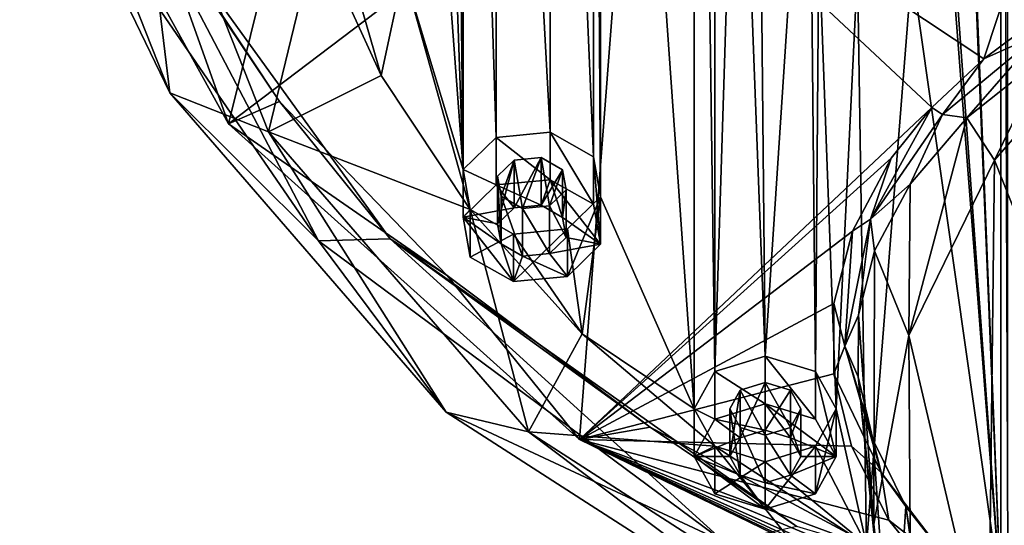
# Model space of a CAD drawing. Units: millimetres. Extents: x -278 to 110, y -32 to 316.
# Drawn here: x -263 to -242, y 262 to 273 of the extents above; entities that cross this region are included whole.
import ezdxf

# ---------------------------------------------------------------- set-up
doc = ezdxf.new("R2010")
doc.units = ezdxf.units.MM
doc.header["$LTSCALE"] = 65.185185
for name, color, linetype in [('1', 7, 'CONTINUOUS'), ('11', 7, 'CONTINUOUS'), ('2', 7, 'CONTINUOUS'), ('27', 7, 'CONTINUOUS'), ('3', 7, 'CONTINUOUS'), ('4', 7, 'CONTINUOUS'), ('5', 7, 'CONTINUOUS'), ('6', 7, 'CONTINUOUS'), ('73', 7, 'CONTINUOUS'), ('74', 7, 'CONTINUOUS'), ('75', 7, 'CONTINUOUS'), ('76', 7, 'CONTINUOUS'), ('77', 7, 'CONTINUOUS'), ('78', 7, 'CONTINUOUS'), ('79', 7, 'CONTINUOUS'), ('80', 7, 'CONTINUOUS'), ('81', 7, 'CONTINUOUS'), ('82', 7, 'CONTINUOUS')]:
    doc.layers.add(name, color=color, linetype=linetype)

msp = doc.modelspace()

# ---------------------------------------------------------------- linework, layer by layer
at = {"layer": '1', "color": 7, "linetype": 'CONTINUOUS', "true_color": 0xe0f2ff}
for points in [[(-241.948, 260.818, 102.68), (-241.948, 301.278, 139.152), (-243.016, 287.444, 126.682), (-241.948, 260.818, 102.68)], [(-241.948, 260.818, 102.68), (-241.799, 261.665, 103.443), (-241.948, 301.278, 139.152), (-241.948, 260.818, 102.68)], [(-241.948, 301.278, 139.152), (-241.799, 261.665, 103.443), (-241.799, 300.432, 138.389), (-241.948, 301.278, 139.152)], [(-250.398, 292.85, 131.555), (-248.42, 264.766, 106.238), (-248.42, 297.331, 135.594), (-250.398, 292.85, 131.555)], [(-248.42, 264.766, 106.238), (-247.981, 265.555, 106.949), (-248.42, 297.331, 135.594), (-248.42, 264.766, 106.238)], [(-248.42, 297.331, 135.594), (-247.981, 265.555, 106.949), (-247.981, 296.542, 134.883), (-248.42, 297.331, 135.594)], [(-247.981, 296.542, 134.883), (-247.981, 265.555, 106.949), (-247.499, 281.048, 120.916), (-247.981, 296.542, 134.883)], [(-250.548, 292.004, 130.792), (-250.398, 269.246, 110.277), (-250.398, 292.85, 131.555), (-250.548, 292.004, 130.792)], [(-250.398, 269.246, 110.277), (-248.42, 264.766, 106.238), (-250.398, 292.85, 131.555), (-250.398, 269.246, 110.277)], [(-253.495, 286.719, 126.028), (-253.296, 269.823, 110.797), (-253.296, 292.273, 131.035), (-253.495, 286.719, 126.028)], [(-253.296, 269.823, 110.797), (-252.597, 270.5, 111.408), (-253.296, 292.273, 131.035), (-253.296, 269.823, 110.797)], [(-253.296, 292.273, 131.035), (-252.597, 270.5, 111.408), (-252.597, 291.596, 130.424), (-253.296, 292.273, 131.035)], [(-251.46, 291.485, 130.324), (-250.548, 270.092, 111.04), (-250.548, 292.004, 130.792), (-251.46, 291.485, 130.324)], [(-250.548, 270.092, 111.04), (-250.398, 269.246, 110.277), (-250.548, 292.004, 130.792), (-250.548, 270.092, 111.04)], [(-252.597, 270.5, 111.408), (-251.46, 270.612, 111.508), (-252.597, 291.596, 130.424), (-252.597, 270.5, 111.408)], [(-252.597, 291.596, 130.424), (-251.46, 270.612, 111.508), (-251.46, 291.485, 130.324), (-252.597, 291.596, 130.424)], [(-251.46, 270.612, 111.508), (-250.548, 270.092, 111.04), (-251.46, 291.485, 130.324), (-251.46, 270.612, 111.508)], [(-243.016, 286.591, 125.913), (-241.948, 260.818, 102.68), (-243.016, 287.444, 126.682), (-243.016, 286.591, 125.913)], [(-253.495, 275.377, 115.804), (-253.296, 269.823, 110.797), (-253.495, 286.719, 126.028), (-253.495, 275.377, 115.804)], [(-241.948, 260.818, 102.68), (-243.016, 286.591, 125.913), (-243.016, 275.505, 115.919), (-241.948, 260.818, 102.68)], [(-247.981, 265.555, 106.949), (-246.921, 265.881, 107.243), (-247.499, 281.048, 120.916), (-247.981, 265.555, 106.949)], [(-247.499, 281.048, 120.916), (-246.921, 265.881, 107.243), (-247.06, 280.26, 120.205), (-247.499, 281.048, 120.916)], [(-247.06, 280.26, 120.205), (-246.921, 265.881, 107.243), (-246, 279.934, 119.912), (-247.06, 280.26, 120.205)], [(-246.921, 265.881, 107.243), (-245.86, 265.554, 106.949), (-246, 279.934, 119.912), (-246.921, 265.881, 107.243)], [(-246, 279.934, 119.912), (-245.86, 265.554, 106.949), (-245.787, 274.653, 115.151), (-246, 279.934, 119.912)], [(-243.016, 274.652, 115.15), (-241.948, 260.818, 102.68), (-243.016, 275.505, 115.919), (-243.016, 274.652, 115.15)], [(-253.645, 274.531, 115.041), (-253.296, 269.823, 110.797), (-253.495, 275.377, 115.804), (-253.645, 274.531, 115.041)], [(-256.393, 274.8, 115.284), (-255.026, 271.81, 112.589), (-255.694, 274.125, 114.675), (-256.393, 274.8, 115.284)], [(-245.86, 265.554, 106.949), (-245.421, 264.766, 106.238), (-245.787, 274.653, 115.151), (-245.86, 265.554, 106.949)], [(-245.787, 274.653, 115.151), (-245.421, 264.766, 106.238), (-244.974, 274.05, 114.607), (-245.787, 274.653, 115.151)], [(-243.827, 274.05, 114.607), (-241.948, 260.818, 102.68), (-243.016, 274.652, 115.15), (-243.827, 274.05, 114.607)], [(-254.555, 274.013, 114.574), (-253.296, 269.823, 110.797), (-253.645, 274.531, 115.041), (-254.555, 274.013, 114.574)], [(-255.694, 274.125, 114.675), (-255.026, 271.81, 112.589), (-254.555, 274.013, 114.574), (-255.694, 274.125, 114.675)], [(-255.026, 271.81, 112.589), (-253.146, 268.978, 110.036), (-254.555, 274.013, 114.574), (-255.026, 271.81, 112.589)], [(-253.146, 268.978, 110.036), (-253.296, 269.823, 110.797), (-254.555, 274.013, 114.574), (-253.146, 268.978, 110.036)], [(-245.421, 264.766, 106.238), (-244.785, 261.897, 103.652), (-244.974, 274.05, 114.607), (-245.421, 264.766, 106.238)], [(-244.974, 274.05, 114.607), (-244.785, 261.897, 103.652), (-243.827, 274.05, 114.607), (-244.974, 274.05, 114.607)], [(-244.785, 261.897, 103.652), (-241.948, 260.818, 102.68), (-243.827, 274.05, 114.607), (-244.785, 261.897, 103.652)], [(-252.571, 269.68, 110.668), (-252.496, 269.257, 110.287), (-252.222, 270.018, 110.973), (-252.571, 269.68, 110.668)], [(-252.496, 269.257, 110.287), (-252.041, 268.997, 110.053), (-252.222, 270.018, 110.973), (-252.496, 269.257, 110.287)], [(-252.222, 270.018, 110.973), (-252.041, 268.997, 110.053), (-251.653, 270.074, 111.023), (-252.222, 270.018, 110.973)], [(-252.041, 268.997, 110.053), (-251.472, 269.053, 110.103), (-251.653, 270.074, 111.023), (-252.041, 268.997, 110.053)], [(-251.653, 270.074, 111.023), (-251.472, 269.053, 110.103), (-251.197, 269.814, 110.789), (-251.653, 270.074, 111.023)], [(-251.197, 269.814, 110.789), (-251.472, 269.053, 110.103), (-251.122, 269.391, 110.408), (-251.197, 269.814, 110.789)], [(-251.097, 268.571, 109.668), (-250.784, 266.353, 107.669), (-250.398, 269.246, 110.277), (-251.097, 268.571, 109.668)], [(-250.784, 266.353, 107.669), (-248.42, 264.766, 106.238), (-250.398, 269.246, 110.277), (-250.784, 266.353, 107.669)], [(-253.146, 268.978, 110.036), (-250.784, 266.353, 107.669), (-252.236, 268.46, 109.568), (-253.146, 268.978, 110.036)], [(-252.236, 268.46, 109.568), (-250.784, 266.353, 107.669), (-251.097, 268.571, 109.668), (-252.236, 268.46, 109.568)], [(-247.981, 263.979, 105.529), (-248.42, 264.766, 106.238), (-250.784, 266.353, 107.669), (-247.981, 263.979, 105.529)], [(-247.451, 265.161, 106.594), (-246.92, 264.21, 105.737), (-246.92, 265.324, 106.741), (-247.451, 265.161, 106.594)], [(-246.92, 264.21, 105.737), (-246.39, 264.373, 105.884), (-246.92, 265.324, 106.741), (-246.92, 264.21, 105.737)], [(-246.92, 265.324, 106.741), (-246.39, 264.373, 105.884), (-246.39, 265.161, 106.594), (-246.92, 265.324, 106.741)], [(-247.67, 264.767, 106.239), (-247.451, 264.373, 105.884), (-247.451, 265.161, 106.594), (-247.67, 264.767, 106.239)], [(-247.451, 264.373, 105.884), (-246.92, 264.21, 105.737), (-247.451, 265.161, 106.594), (-247.451, 264.373, 105.884)], [(-246.39, 265.161, 106.594), (-246.39, 264.373, 105.884), (-246.17, 264.767, 106.239), (-246.39, 265.161, 106.594)], [(-245.86, 263.979, 105.529), (-244.785, 261.897, 103.652), (-245.421, 264.766, 106.238), (-245.86, 263.979, 105.529)], [(-247.981, 263.979, 105.529), (-244.785, 261.897, 103.652), (-246.921, 263.653, 105.235), (-247.981, 263.979, 105.529)], [(-246.921, 263.653, 105.235), (-244.785, 261.897, 103.652), (-245.86, 263.979, 105.529), (-246.921, 263.653, 105.235)]]:
    msp.add_3dface(points, dxfattribs=at)
at = {"layer": '11', "color": 7, "linetype": 'CONTINUOUS', "true_color": 0xc8c8c8}
for points in [[(-242.08, 270.022, 86.949), (-239.282, 273.238, 88.618), (-239.243, 262.869, 70.721), (-242.08, 270.022, 86.949)], [(-239.282, 273.238, 88.618), (-242.08, 270.022, 86.949), (-240.99, 272.245, 89.276), (-239.282, 273.238, 88.618)], [(-240.99, 272.245, 89.276), (-242.08, 270.022, 86.949), (-242.668, 270.91, 90.051), (-240.99, 272.245, 89.276)], [(-242.08, 270.022, 86.949), (-243.89, 266.315, 85.005), (-242.668, 270.91, 90.051), (-242.08, 270.022, 86.949)], [(-242.668, 270.91, 90.051), (-243.89, 266.315, 85.005), (-243.862, 269.513, 90.723), (-242.668, 270.91, 90.051)], [(-243.89, 266.315, 85.005), (-242.08, 270.022, 86.949), (-242.204, 259.146, 69.842), (-243.89, 266.315, 85.005)], [(-242.204, 259.146, 69.842), (-242.08, 270.022, 86.949), (-239.243, 262.869, 70.721), (-242.204, 259.146, 69.842)], [(-243.862, 269.513, 90.723), (-243.89, 266.315, 85.005), (-244.611, 268.103, 91.253), (-243.862, 269.513, 90.723)], [(-244.611, 268.103, 91.253), (-244.628, 262.334, 82.916), (-244.955, 266.745, 91.611), (-244.611, 268.103, 91.253)], [(-243.89, 266.315, 85.005), (-244.628, 262.334, 82.916), (-244.611, 268.103, 91.253), (-243.89, 266.315, 85.005)], [(-244.955, 266.745, 91.611), (-244.628, 262.334, 82.916), (-244.957, 265.442, 91.801), (-244.955, 266.745, 91.611)], [(-244.628, 262.334, 82.916), (-243.89, 266.315, 85.005), (-243.814, 254.858, 68.83), (-244.628, 262.334, 82.916)], [(-243.814, 254.858, 68.83), (-243.89, 266.315, 85.005), (-242.204, 259.146, 69.842), (-243.814, 254.858, 68.83)], [(-244.628, 262.334, 82.916), (-244.239, 258.3, 80.8), (-244.957, 265.442, 91.801), (-244.628, 262.334, 82.916)], [(-244.957, 265.442, 91.801), (-244.239, 258.3, 80.8), (-244.639, 264.108, 91.844), (-244.957, 265.442, 91.801)], [(-244.639, 264.108, 91.844), (-244.239, 258.3, 80.8), (-243.951, 262.709, 91.742), (-244.639, 264.108, 91.844)], [(-242.204, 259.146, 69.842), (-239.243, 262.869, 70.721), (-241.498, 247.012, 54.574), (-242.204, 259.146, 69.842)], [(-244.239, 258.3, 80.8), (-242.764, 254.429, 78.763), (-243.951, 262.709, 91.742), (-244.239, 258.3, 80.8)], [(-242.764, 254.429, 78.763), (-242.775, 255.255, 80.118), (-243.951, 262.709, 91.742), (-242.764, 254.429, 78.763)], [(-242.775, 255.255, 80.118), (-242.839, 261.291, 91.501), (-243.951, 262.709, 91.742), (-242.775, 255.255, 80.118)], [(-244.239, 258.3, 80.8), (-244.628, 262.334, 82.916), (-243.952, 250.333, 67.762), (-244.239, 258.3, 80.8)], [(-243.952, 250.333, 67.762), (-244.628, 262.334, 82.916), (-243.814, 254.858, 68.83), (-243.952, 250.333, 67.762)]]:
    msp.add_3dface(points, dxfattribs=at)
at = {"layer": '2', "color": 7, "linetype": 'CONTINUOUS', "true_color": 0xe0f2ff}
for points in [[(-259.487, 271.443, 108.05), (-260.26, 277.842, 116.901), (-262.527, 279.133, 114.982), (-259.487, 271.443, 108.05)], [(-259.487, 271.443, 108.05), (-262.527, 279.133, 114.982), (-261.853, 276.339, 108.256), (-259.487, 271.443, 108.05)], [(-257.403, 270.616, 110.387), (-256.393, 274.8, 115.284), (-260.26, 277.842, 116.901), (-257.403, 270.616, 110.387)], [(-257.403, 270.616, 110.387), (-260.26, 277.842, 116.901), (-259.487, 271.443, 108.05), (-257.403, 270.616, 110.387)], [(-256.349, 268.315, 101.023), (-259.487, 271.443, 108.05), (-261.853, 276.339, 108.256), (-256.349, 268.315, 101.023)], [(-255.026, 271.81, 112.589), (-256.393, 274.8, 115.284), (-257.403, 270.616, 110.387), (-255.026, 271.81, 112.589)], [(-253.146, 268.978, 110.036), (-255.026, 271.81, 112.589), (-257.403, 270.616, 110.387), (-253.146, 268.978, 110.036)], [(-253.652, 264.7, 101.971), (-257.403, 270.616, 110.387), (-259.487, 271.443, 108.05), (-253.652, 264.7, 101.971)], [(-253.652, 264.7, 101.971), (-259.487, 271.443, 108.05), (-256.349, 268.315, 101.023), (-253.652, 264.7, 101.971)], [(-251.921, 264.281, 104.676), (-253.146, 268.978, 110.036), (-257.403, 270.616, 110.387), (-251.921, 264.281, 104.676)], [(-251.921, 264.281, 104.676), (-257.403, 270.616, 110.387), (-253.652, 264.7, 101.971), (-251.921, 264.281, 104.676)], [(-250.784, 266.353, 107.669), (-253.146, 268.978, 110.036), (-251.921, 264.281, 104.676), (-250.784, 266.353, 107.669)], [(-247.776, 261.948, 95.283), (-253.652, 264.7, 101.971), (-256.349, 268.315, 101.023), (-247.776, 261.948, 95.283)], [(-247.981, 263.979, 105.529), (-250.784, 266.353, 107.669), (-251.921, 264.281, 104.676), (-247.981, 263.979, 105.529)], [(-245.497, 259.451, 97.24), (-251.921, 264.281, 104.676), (-253.652, 264.7, 101.971), (-245.497, 259.451, 97.24)], [(-245.497, 259.451, 97.24), (-253.652, 264.7, 101.971), (-247.776, 261.948, 95.283), (-245.497, 259.451, 97.24)], [(-244.259, 259.349, 100.23), (-247.981, 263.979, 105.529), (-251.921, 264.281, 104.676), (-244.259, 259.349, 100.23)], [(-244.259, 259.349, 100.23), (-251.921, 264.281, 104.676), (-245.497, 259.451, 97.24), (-244.259, 259.349, 100.23)], [(-244.785, 261.897, 103.652), (-247.981, 263.979, 105.529), (-244.259, 259.349, 100.23), (-244.785, 261.897, 103.652)]]:
    msp.add_3dface(points, dxfattribs=at)
at = {"layer": '27', "color": 7, "linetype": 'CONTINUOUS', "true_color": 0xc8c8c8}
for points in [[(-242.304, 272.159, 90.331), (-241.228, 272.962, 89.86), (-241.107, 272.695, 89.761), (-242.304, 272.159, 90.331)], [(-242.304, 272.159, 90.331), (-241.107, 272.695, 89.761), (-243.175, 270.983, 90.729), (-242.304, 272.159, 90.331)], [(-241.107, 272.695, 89.761), (-242.668, 270.91, 90.051), (-243.175, 270.983, 90.729), (-241.107, 272.695, 89.761)], [(-240.99, 272.245, 89.276), (-242.668, 270.91, 90.051), (-241.107, 272.695, 89.761), (-240.99, 272.245, 89.276)], [(-243.406, 271.131, 90.879), (-242.304, 272.159, 90.331), (-243.175, 270.983, 90.729), (-243.406, 271.131, 90.879)], [(-244.259, 270.062, 91.37), (-243.406, 271.131, 90.879), (-244.7, 268.773, 91.677), (-244.259, 270.062, 91.37)], [(-243.406, 271.131, 90.879), (-243.175, 270.983, 90.729), (-244.7, 268.773, 91.677), (-243.406, 271.131, 90.879)], [(-243.175, 270.983, 90.729), (-243.862, 269.513, 90.723), (-244.7, 268.773, 91.677), (-243.175, 270.983, 90.729)], [(-242.668, 270.91, 90.051), (-243.862, 269.513, 90.723), (-243.175, 270.983, 90.729), (-242.668, 270.91, 90.051)], [(-245.08, 268.519, 91.958), (-244.259, 270.062, 91.37), (-244.7, 268.773, 91.677), (-245.08, 268.519, 91.958)], [(-243.862, 269.513, 90.723), (-244.611, 268.103, 91.253), (-244.7, 268.773, 91.677), (-243.862, 269.513, 90.723)], [(-245.08, 268.519, 91.958), (-244.7, 268.773, 91.677), (-245.24, 266.091, 92.356), (-245.08, 268.519, 91.958)], [(-244.7, 268.773, 91.677), (-244.955, 266.745, 91.611), (-245.24, 266.091, 92.356), (-244.7, 268.773, 91.677)], [(-244.611, 268.103, 91.253), (-244.955, 266.745, 91.611), (-244.7, 268.773, 91.677), (-244.611, 268.103, 91.253)], [(-245.469, 266.994, 92.393), (-245.08, 268.519, 91.958), (-245.24, 266.091, 92.356), (-245.469, 266.994, 92.393)], [(-245.473, 265.505, 92.676), (-245.469, 266.994, 92.393), (-245.24, 266.091, 92.356), (-245.473, 265.505, 92.676)], [(-244.955, 266.745, 91.611), (-244.957, 265.442, 91.801), (-245.24, 266.091, 92.356), (-244.955, 266.745, 91.611)], [(-245.473, 265.505, 92.676), (-245.24, 266.091, 92.356), (-244.474, 263.422, 92.477), (-245.473, 265.505, 92.676)], [(-244.957, 265.442, 91.801), (-244.639, 264.108, 91.844), (-245.24, 266.091, 92.356), (-244.957, 265.442, 91.801)], [(-245.24, 266.091, 92.356), (-244.639, 264.108, 91.844), (-244.474, 263.422, 92.477), (-245.24, 266.091, 92.356)], [(-245.102, 263.984, 92.824), (-245.473, 265.505, 92.676), (-244.474, 263.422, 92.477), (-245.102, 263.984, 92.824)], [(-244.31, 262.421, 92.826), (-245.102, 263.984, 92.824), (-244.474, 263.422, 92.477), (-244.31, 262.421, 92.826)], [(-244.639, 264.108, 91.844), (-243.951, 262.709, 91.742), (-244.474, 263.422, 92.477), (-244.639, 264.108, 91.844)], [(-244.31, 262.421, 92.826), (-244.474, 263.422, 92.477), (-242.798, 261.233, 92.168), (-244.31, 262.421, 92.826)], [(-243.951, 262.709, 91.742), (-242.839, 261.291, 91.501), (-244.474, 263.422, 92.477), (-243.951, 262.709, 91.742)], [(-244.474, 263.422, 92.477), (-242.839, 261.291, 91.501), (-242.798, 261.233, 92.168), (-244.474, 263.422, 92.477)], [(-243.07, 260.891, 92.678), (-244.31, 262.421, 92.826), (-242.798, 261.233, 92.168), (-243.07, 260.891, 92.678)]]:
    msp.add_3dface(points, dxfattribs=at)
at = {"layer": '3', "color": 7, "linetype": 'CONTINUOUS', "true_color": 0xe0f2ff}
for points in [[(-256.349, 268.315, 101.023), (-261.853, 276.339, 108.256), (-260.435, 276.118, 108.057), (-256.349, 268.315, 101.023)], [(-254.835, 268.359, 101.063), (-256.349, 268.315, 101.023), (-260.435, 276.118, 108.057), (-254.835, 268.359, 101.063)], [(-247.776, 261.948, 95.283), (-256.349, 268.315, 101.023), (-254.835, 268.359, 101.063), (-247.776, 261.948, 95.283)], [(-246.254, 262.285, 95.588), (-247.776, 261.948, 95.283), (-254.835, 268.359, 101.063), (-246.254, 262.285, 95.588)]]:
    msp.add_3dface(points, dxfattribs=at)
at = {"layer": '4', "color": 7, "linetype": 'CONTINUOUS', "true_color": 0xe0f2ff}
for points in [[(-254.835, 268.359, 101.063), (-260.435, 276.118, 108.057), (-257.173, 271.258, 103.003), (-254.835, 268.359, 101.063)], [(-257.173, 271.258, 103.003), (-260.435, 276.118, 108.057), (-259.864, 275.309, 106.655), (-257.173, 271.258, 103.003)], [(-253.636, 267.584, 99.691), (-254.835, 268.359, 101.063), (-257.173, 271.258, 103.003), (-253.636, 267.584, 99.691)], [(-246.254, 262.285, 95.588), (-254.835, 268.359, 101.063), (-249.346, 264.382, 96.805), (-246.254, 262.285, 95.588)], [(-249.346, 264.382, 96.805), (-254.835, 268.359, 101.063), (-253.636, 267.584, 99.691), (-249.346, 264.382, 96.805)], [(-244.415, 261.738, 94.421), (-246.254, 262.285, 95.588), (-249.346, 264.382, 96.805), (-244.415, 261.738, 94.421)]]:
    msp.add_3dface(points, dxfattribs=at)
at = {"layer": '5', "color": 7, "linetype": 'CONTINUOUS', "true_color": 0xe0f2ff}
for points in [[(-258.248, 270.784, 102.576), (-259.864, 275.309, 106.655), (-262.658, 278.783, 109.786), (-258.248, 270.784, 102.576)], [(-257.173, 271.258, 103.003), (-259.864, 275.309, 106.655), (-258.248, 270.784, 102.576), (-257.173, 271.258, 103.003)], [(-253.636, 267.584, 99.691), (-257.173, 271.258, 103.003), (-258.248, 270.784, 102.576), (-253.636, 267.584, 99.691)], [(-250.839, 264.119, 96.568), (-253.636, 267.584, 99.691), (-258.248, 270.784, 102.576), (-250.839, 264.119, 96.568)], [(-249.346, 264.382, 96.805), (-253.636, 267.584, 99.691), (-250.839, 264.119, 96.568), (-249.346, 264.382, 96.805)], [(-244.415, 261.738, 94.421), (-249.346, 264.382, 96.805), (-250.839, 264.119, 96.568), (-244.415, 261.738, 94.421)], [(-241.101, 259.388, 92.303), (-244.415, 261.738, 94.421), (-250.839, 264.119, 96.568), (-241.101, 259.388, 92.303)]]:
    msp.add_3dface(points, dxfattribs=at)
at = {"layer": '6', "color": 7, "linetype": 'CONTINUOUS', "true_color": 0xc8c8c8}
for points in [[(-258.248, 270.784, 102.576), (-262.658, 278.783, 109.786), (-255.013, 283.79, 100.789), (-258.248, 270.784, 102.576)], [(-249.841, 277.163, 94.815), (-258.248, 270.784, 102.576), (-255.013, 283.79, 100.789), (-249.841, 277.163, 94.815)], [(-242.304, 272.159, 90.331), (-249.841, 277.163, 94.815), (-238.48, 283.742, 90.218), (-242.304, 272.159, 90.331)], [(-241.228, 272.962, 89.86), (-242.304, 272.159, 90.331), (-238.48, 283.742, 90.218), (-241.228, 272.962, 89.86)], [(-250.839, 264.119, 96.568), (-258.248, 270.784, 102.576), (-249.841, 277.163, 94.815), (-250.839, 264.119, 96.568)], [(-243.406, 271.131, 90.879), (-250.839, 264.119, 96.568), (-249.841, 277.163, 94.815), (-243.406, 271.131, 90.879)], [(-242.304, 272.159, 90.331), (-243.406, 271.131, 90.879), (-249.841, 277.163, 94.815), (-242.304, 272.159, 90.331)], [(-244.259, 270.062, 91.37), (-250.839, 264.119, 96.568), (-243.406, 271.131, 90.879), (-244.259, 270.062, 91.37)], [(-245.08, 268.519, 91.958), (-250.839, 264.119, 96.568), (-244.259, 270.062, 91.37), (-245.08, 268.519, 91.958)], [(-245.469, 266.994, 92.393), (-250.839, 264.119, 96.568), (-245.08, 268.519, 91.958), (-245.469, 266.994, 92.393)], [(-245.473, 265.505, 92.676), (-250.839, 264.119, 96.568), (-245.469, 266.994, 92.393), (-245.473, 265.505, 92.676)], [(-245.102, 263.984, 92.824), (-250.839, 264.119, 96.568), (-245.473, 265.505, 92.676), (-245.102, 263.984, 92.824)], [(-241.101, 259.388, 92.303), (-250.839, 264.119, 96.568), (-241.599, 259.71, 92.403), (-241.101, 259.388, 92.303)], [(-243.07, 260.891, 92.678), (-250.839, 264.119, 96.568), (-244.31, 262.421, 92.826), (-243.07, 260.891, 92.678)], [(-250.839, 264.119, 96.568), (-243.07, 260.891, 92.678), (-242.589, 260.443, 92.599), (-250.839, 264.119, 96.568)], [(-244.31, 262.421, 92.826), (-250.839, 264.119, 96.568), (-245.102, 263.984, 92.824), (-244.31, 262.421, 92.826)], [(-241.599, 259.71, 92.403), (-250.839, 264.119, 96.568), (-242.109, 260.065, 92.507), (-241.599, 259.71, 92.403)], [(-242.109, 260.065, 92.507), (-250.839, 264.119, 96.568), (-242.589, 260.443, 92.599), (-242.109, 260.065, 92.507)]]:
    msp.add_3dface(points, dxfattribs=at)
at = {"layer": '73', "color": 7, "linetype": 'CONTINUOUS', "true_color": 0xe0f2ff}
for points in [[(-251.459, 269.607, 112.622), (-252.597, 269.496, 112.522), (-251.652, 269.069, 112.137), (-251.459, 269.607, 112.622)], [(-251.198, 268.809, 111.903), (-251.459, 269.607, 112.622), (-251.652, 269.069, 112.137), (-251.198, 268.809, 111.903)], [(-250.548, 269.088, 112.154), (-251.459, 269.607, 112.622), (-250.398, 268.243, 111.392), (-250.548, 269.088, 112.154)], [(-250.398, 268.243, 111.392), (-251.459, 269.607, 112.622), (-251.198, 268.809, 111.903), (-250.398, 268.243, 111.392)], [(-252.597, 269.496, 112.522), (-253.296, 268.819, 111.912), (-252.222, 269.014, 112.087), (-252.597, 269.496, 112.522)], [(-252.597, 269.496, 112.522), (-252.222, 269.014, 112.087), (-251.652, 269.069, 112.137), (-252.597, 269.496, 112.522)], [(-252.222, 269.014, 112.087), (-253.296, 268.819, 111.912), (-252.571, 268.674, 111.781), (-252.222, 269.014, 112.087)], [(-253.146, 267.974, 111.15), (-252.235, 267.455, 110.682), (-253.296, 268.819, 111.912), (-253.146, 267.974, 111.15)], [(-253.296, 268.819, 111.912), (-252.235, 267.455, 110.682), (-252.496, 268.253, 111.401), (-253.296, 268.819, 111.912)], [(-252.571, 268.674, 111.781), (-253.296, 268.819, 111.912), (-252.496, 268.253, 111.401), (-252.571, 268.674, 111.781)], [(-251.122, 268.388, 111.523), (-250.398, 268.243, 111.392), (-251.198, 268.809, 111.903), (-251.122, 268.388, 111.523)], [(-251.472, 268.049, 111.217), (-250.398, 268.243, 111.392), (-251.122, 268.388, 111.523), (-251.472, 268.049, 111.217)], [(-252.496, 268.253, 111.401), (-252.235, 267.455, 110.682), (-252.042, 267.994, 111.167), (-252.496, 268.253, 111.401)], [(-251.097, 267.566, 110.782), (-250.398, 268.243, 111.392), (-251.472, 268.049, 111.217), (-251.097, 267.566, 110.782)], [(-252.235, 267.455, 110.682), (-251.097, 267.566, 110.782), (-252.042, 267.994, 111.167), (-252.235, 267.455, 110.682)], [(-252.042, 267.994, 111.167), (-251.097, 267.566, 110.782), (-251.472, 268.049, 111.217), (-252.042, 267.994, 111.167)]]:
    msp.add_3dface(points, dxfattribs=at)
at = {"layer": '74', "color": 7, "linetype": 'CONTINUOUS', "true_color": 0xe0f2ff}
for points in [[(-252.597, 270.5, 111.408), (-253.296, 269.823, 110.797), (-252.597, 269.496, 112.522), (-252.597, 270.5, 111.408)], [(-253.296, 269.823, 110.797), (-253.146, 268.978, 110.036), (-253.296, 268.819, 111.912), (-253.296, 269.823, 110.797)], [(-252.597, 269.496, 112.522), (-253.296, 269.823, 110.797), (-253.296, 268.819, 111.912), (-252.597, 269.496, 112.522)], [(-253.146, 268.978, 110.036), (-253.146, 267.974, 111.15), (-253.296, 268.819, 111.912), (-253.146, 268.978, 110.036)], [(-253.146, 268.978, 110.036), (-252.236, 268.46, 109.568), (-253.146, 267.974, 111.15), (-253.146, 268.978, 110.036)], [(-252.236, 268.46, 109.568), (-251.097, 268.571, 109.668), (-252.235, 267.455, 110.682), (-252.236, 268.46, 109.568)], [(-251.097, 268.571, 109.668), (-251.097, 267.566, 110.782), (-252.235, 267.455, 110.682), (-251.097, 268.571, 109.668)], [(-252.236, 268.46, 109.568), (-252.235, 267.455, 110.682), (-253.146, 267.974, 111.15), (-252.236, 268.46, 109.568)]]:
    msp.add_3dface(points, dxfattribs=at)
at = {"layer": '75', "color": 7, "linetype": 'CONTINUOUS', "true_color": 0xe0f2ff}
for points in [[(-251.46, 270.612, 111.508), (-252.597, 270.5, 111.408), (-251.459, 269.607, 112.622), (-251.46, 270.612, 111.508)], [(-250.548, 270.092, 111.04), (-251.46, 270.612, 111.508), (-250.548, 269.088, 112.154), (-250.548, 270.092, 111.04)], [(-251.46, 270.612, 111.508), (-251.459, 269.607, 112.622), (-250.548, 269.088, 112.154), (-251.46, 270.612, 111.508)], [(-252.597, 270.5, 111.408), (-252.597, 269.496, 112.522), (-251.459, 269.607, 112.622), (-252.597, 270.5, 111.408)], [(-250.398, 269.246, 110.277), (-250.548, 270.092, 111.04), (-250.398, 268.243, 111.392), (-250.398, 269.246, 110.277)], [(-250.548, 270.092, 111.04), (-250.548, 269.088, 112.154), (-250.398, 268.243, 111.392), (-250.548, 270.092, 111.04)], [(-251.097, 268.571, 109.668), (-250.398, 269.246, 110.277), (-251.097, 267.566, 110.782), (-251.097, 268.571, 109.668)], [(-250.398, 269.246, 110.277), (-250.398, 268.243, 111.392), (-251.097, 267.566, 110.782), (-250.398, 269.246, 110.277)]]:
    msp.add_3dface(points, dxfattribs=at)
at = {"layer": '76', "color": 7, "linetype": 'CONTINUOUS', "true_color": 0xe0f2ff}
for points in [[(-252.222, 270.018, 110.973), (-251.653, 270.074, 111.023), (-252.222, 269.014, 112.087), (-252.222, 270.018, 110.973)], [(-252.222, 269.014, 112.087), (-251.653, 270.074, 111.023), (-251.652, 269.069, 112.137), (-252.222, 269.014, 112.087)], [(-251.653, 270.074, 111.023), (-251.197, 269.814, 110.789), (-251.652, 269.069, 112.137), (-251.653, 270.074, 111.023)], [(-251.197, 269.814, 110.789), (-251.198, 268.809, 111.903), (-251.652, 269.069, 112.137), (-251.197, 269.814, 110.789)], [(-251.197, 269.814, 110.789), (-251.122, 269.391, 110.408), (-251.198, 268.809, 111.903), (-251.197, 269.814, 110.789)], [(-251.122, 269.391, 110.408), (-251.472, 269.053, 110.103), (-251.122, 268.388, 111.523), (-251.122, 269.391, 110.408)], [(-251.122, 269.391, 110.408), (-251.122, 268.388, 111.523), (-251.198, 268.809, 111.903), (-251.122, 269.391, 110.408)], [(-251.472, 269.053, 110.103), (-251.472, 268.049, 111.217), (-251.122, 268.388, 111.523), (-251.472, 269.053, 110.103)]]:
    msp.add_3dface(points, dxfattribs=at)
at = {"layer": '77', "color": 7, "linetype": 'CONTINUOUS', "true_color": 0xe0f2ff}
for points in [[(-252.571, 269.68, 110.668), (-252.222, 270.018, 110.973), (-252.571, 268.674, 111.781), (-252.571, 269.68, 110.668)], [(-252.222, 270.018, 110.973), (-252.222, 269.014, 112.087), (-252.571, 268.674, 111.781), (-252.222, 270.018, 110.973)], [(-252.496, 269.257, 110.287), (-252.571, 269.68, 110.668), (-252.496, 268.253, 111.401), (-252.496, 269.257, 110.287)], [(-252.571, 269.68, 110.668), (-252.571, 268.674, 111.781), (-252.496, 268.253, 111.401), (-252.571, 269.68, 110.668)], [(-252.041, 268.997, 110.053), (-252.496, 269.257, 110.287), (-252.042, 267.994, 111.167), (-252.041, 268.997, 110.053)], [(-252.496, 269.257, 110.287), (-252.496, 268.253, 111.401), (-252.042, 267.994, 111.167), (-252.496, 269.257, 110.287)], [(-252.041, 268.997, 110.053), (-252.042, 267.994, 111.167), (-251.472, 268.049, 111.217), (-252.041, 268.997, 110.053)], [(-251.472, 269.053, 110.103), (-252.041, 268.997, 110.053), (-251.472, 268.049, 111.217), (-251.472, 269.053, 110.103)]]:
    msp.add_3dface(points, dxfattribs=at)
at = {"layer": '78', "color": 7, "linetype": 'CONTINUOUS', "true_color": 0xe0f2ff}
for points in [[(-246.92, 264.876, 108.358), (-247.981, 264.55, 108.063), (-246.919, 264.319, 107.855), (-246.92, 264.876, 108.358)], [(-245.86, 264.55, 108.063), (-246.92, 264.876, 108.358), (-245.42, 263.762, 107.353), (-245.86, 264.55, 108.063)], [(-245.42, 263.762, 107.353), (-246.92, 264.876, 108.358), (-246.39, 264.156, 107.708), (-245.42, 263.762, 107.353)], [(-246.39, 264.156, 107.708), (-246.92, 264.876, 108.358), (-246.919, 264.319, 107.855), (-246.39, 264.156, 107.708)], [(-247.981, 264.55, 108.063), (-248.42, 263.762, 107.353), (-247.451, 264.156, 107.708), (-247.981, 264.55, 108.063)], [(-247.981, 264.55, 108.063), (-247.451, 264.156, 107.708), (-246.919, 264.319, 107.855), (-247.981, 264.55, 108.063)], [(-247.451, 264.156, 107.708), (-248.42, 263.762, 107.353), (-247.67, 263.762, 107.353), (-247.451, 264.156, 107.708)], [(-246.171, 263.763, 107.354), (-245.42, 263.762, 107.353), (-246.39, 264.156, 107.708), (-246.171, 263.763, 107.354)], [(-247.981, 262.975, 106.643), (-246.92, 262.648, 106.349), (-248.42, 263.762, 107.353), (-247.981, 262.975, 106.643)], [(-248.42, 263.762, 107.353), (-246.92, 262.648, 106.349), (-247.45, 263.369, 106.998), (-248.42, 263.762, 107.353)], [(-247.67, 263.762, 107.353), (-248.42, 263.762, 107.353), (-247.45, 263.369, 106.998), (-247.67, 263.762, 107.353)], [(-246.39, 263.368, 106.998), (-245.42, 263.762, 107.353), (-246.171, 263.763, 107.354), (-246.39, 263.368, 106.998)], [(-245.86, 262.975, 106.643), (-245.42, 263.762, 107.353), (-246.39, 263.368, 106.998), (-245.86, 262.975, 106.643)], [(-247.45, 263.369, 106.998), (-246.92, 262.648, 106.349), (-246.921, 263.206, 106.851), (-247.45, 263.369, 106.998)], [(-246.921, 263.206, 106.851), (-245.86, 262.975, 106.643), (-246.39, 263.368, 106.998), (-246.921, 263.206, 106.851)], [(-246.92, 262.648, 106.349), (-245.86, 262.975, 106.643), (-246.921, 263.206, 106.851), (-246.92, 262.648, 106.349)]]:
    msp.add_3dface(points, dxfattribs=at)
at = {"layer": '79', "color": 7, "linetype": 'CONTINUOUS', "true_color": 0xe0f2ff}
for points in [[(-247.981, 265.555, 106.949), (-248.42, 264.766, 106.238), (-247.981, 264.55, 108.063), (-247.981, 265.555, 106.949)], [(-248.42, 264.766, 106.238), (-247.981, 263.979, 105.529), (-248.42, 263.762, 107.353), (-248.42, 264.766, 106.238)], [(-247.981, 264.55, 108.063), (-248.42, 264.766, 106.238), (-248.42, 263.762, 107.353), (-247.981, 264.55, 108.063)], [(-247.981, 263.979, 105.529), (-247.981, 262.975, 106.643), (-248.42, 263.762, 107.353), (-247.981, 263.979, 105.529)], [(-247.981, 263.979, 105.529), (-246.921, 263.653, 105.235), (-247.981, 262.975, 106.643), (-247.981, 263.979, 105.529)], [(-246.921, 263.653, 105.235), (-245.86, 263.979, 105.529), (-246.92, 262.648, 106.349), (-246.921, 263.653, 105.235)], [(-245.86, 263.979, 105.529), (-245.86, 262.975, 106.643), (-246.92, 262.648, 106.349), (-245.86, 263.979, 105.529)], [(-246.921, 263.653, 105.235), (-246.92, 262.648, 106.349), (-247.981, 262.975, 106.643), (-246.921, 263.653, 105.235)]]:
    msp.add_3dface(points, dxfattribs=at)
at = {"layer": '80', "color": 7, "linetype": 'CONTINUOUS', "true_color": 0xe0f2ff}
for points in [[(-246.921, 265.881, 107.243), (-247.981, 265.555, 106.949), (-246.92, 264.876, 108.358), (-246.921, 265.881, 107.243)], [(-245.86, 265.554, 106.949), (-246.921, 265.881, 107.243), (-245.86, 264.55, 108.063), (-245.86, 265.554, 106.949)], [(-246.921, 265.881, 107.243), (-246.92, 264.876, 108.358), (-245.86, 264.55, 108.063), (-246.921, 265.881, 107.243)], [(-247.981, 265.555, 106.949), (-247.981, 264.55, 108.063), (-246.92, 264.876, 108.358), (-247.981, 265.555, 106.949)], [(-245.421, 264.766, 106.238), (-245.86, 265.554, 106.949), (-245.42, 263.762, 107.353), (-245.421, 264.766, 106.238)], [(-245.86, 265.554, 106.949), (-245.86, 264.55, 108.063), (-245.42, 263.762, 107.353), (-245.86, 265.554, 106.949)], [(-245.86, 263.979, 105.529), (-245.421, 264.766, 106.238), (-245.86, 262.975, 106.643), (-245.86, 263.979, 105.529)], [(-245.421, 264.766, 106.238), (-245.42, 263.762, 107.353), (-245.86, 262.975, 106.643), (-245.421, 264.766, 106.238)]]:
    msp.add_3dface(points, dxfattribs=at)
at = {"layer": '81', "color": 7, "linetype": 'CONTINUOUS', "true_color": 0xe0f2ff}
for points in [[(-247.451, 265.161, 106.594), (-246.92, 265.324, 106.741), (-247.451, 264.156, 107.708), (-247.451, 265.161, 106.594)], [(-247.451, 264.156, 107.708), (-246.92, 265.324, 106.741), (-246.919, 264.319, 107.855), (-247.451, 264.156, 107.708)], [(-246.92, 265.324, 106.741), (-246.39, 265.161, 106.594), (-246.919, 264.319, 107.855), (-246.92, 265.324, 106.741)], [(-246.39, 265.161, 106.594), (-246.39, 264.156, 107.708), (-246.919, 264.319, 107.855), (-246.39, 265.161, 106.594)], [(-246.39, 265.161, 106.594), (-246.17, 264.767, 106.239), (-246.39, 264.156, 107.708), (-246.39, 265.161, 106.594)], [(-246.17, 264.767, 106.239), (-246.39, 264.373, 105.884), (-246.171, 263.763, 107.354), (-246.17, 264.767, 106.239)], [(-246.17, 264.767, 106.239), (-246.171, 263.763, 107.354), (-246.39, 264.156, 107.708), (-246.17, 264.767, 106.239)], [(-246.39, 264.373, 105.884), (-246.39, 263.368, 106.998), (-246.171, 263.763, 107.354), (-246.39, 264.373, 105.884)]]:
    msp.add_3dface(points, dxfattribs=at)
at = {"layer": '82', "color": 7, "linetype": 'CONTINUOUS', "true_color": 0xe0f2ff}
for points in [[(-247.67, 264.767, 106.239), (-247.451, 265.161, 106.594), (-247.67, 263.762, 107.353), (-247.67, 264.767, 106.239)], [(-247.451, 265.161, 106.594), (-247.451, 264.156, 107.708), (-247.67, 263.762, 107.353), (-247.451, 265.161, 106.594)], [(-247.451, 264.373, 105.884), (-247.67, 264.767, 106.239), (-247.45, 263.369, 106.998), (-247.451, 264.373, 105.884)], [(-247.67, 264.767, 106.239), (-247.67, 263.762, 107.353), (-247.45, 263.369, 106.998), (-247.67, 264.767, 106.239)], [(-246.92, 264.21, 105.737), (-247.451, 264.373, 105.884), (-246.921, 263.206, 106.851), (-246.92, 264.21, 105.737)], [(-247.451, 264.373, 105.884), (-247.45, 263.369, 106.998), (-246.921, 263.206, 106.851), (-247.451, 264.373, 105.884)], [(-246.92, 264.21, 105.737), (-246.921, 263.206, 106.851), (-246.39, 263.368, 106.998), (-246.92, 264.21, 105.737)], [(-246.39, 264.373, 105.884), (-246.92, 264.21, 105.737), (-246.39, 263.368, 106.998), (-246.39, 264.373, 105.884)]]:
    msp.add_3dface(points, dxfattribs=at)

doc.saveas('drawing.dxf')
